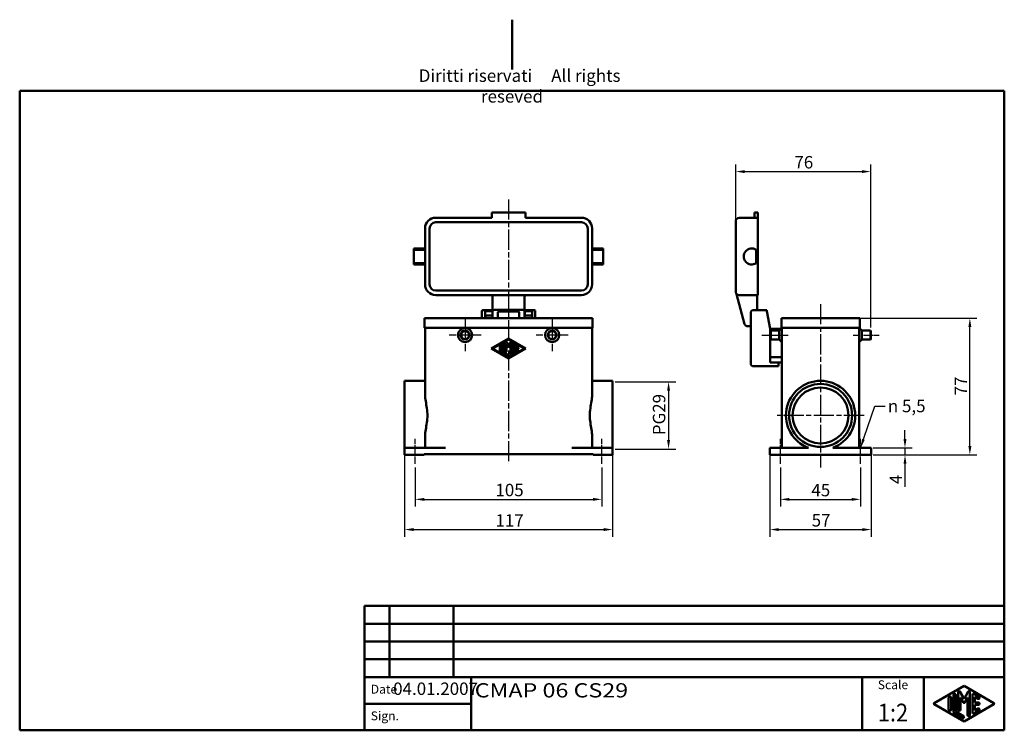
# Model space of a CAD drawing. Extents: x 20 to 574, y 20 to 420.
import ezdxf
from ezdxf.enums import TextEntityAlignment as Align

# ---------------------------------------------------------------- set-up
doc = ezdxf.new("R2010")
doc.units = 0
doc.header["$LTSCALE"] = 2
doc.linetypes.add('CHAIN', pattern=[0.3543, 0.2362, -0.0295, 0.0591, -0.0295])
doc.linetypes.add('DASH_DOT', pattern=[0.37, 0.24, -0.06, 0.01, -0.06])
for name, color, linetype, lineweight in [('Bemaßungen(TC_020513_DIN)', 7, 'Continuous', 25), ('Mittellinie(TC_020513_DIN)', 7, 'DASH_DOT', 25), ('Mittelpunktmarkierung(TC_020513_DIN)', 7, 'Continuous', 25), ('Schraffur', 179, 'Continuous', 9), ('Sichtbare Kanten(TC_020513_DIN)', 7, 'Continuous', 50), ('Skizziergeometrie(ISO)', 7, 'Continuous', 50), ('Symbole(ISO)', 7, 'Continuous', 25), ('Symbole(TC_020513_DIN)', 7, 'Continuous', 35)]:
    doc.layers.add(name, color=color, linetype=linetype, lineweight=lineweight)
doc.styles.add('Aktuell-BSI', font='ARIAL.TTF')
doc.styles.add('Kopie von TC 5 mm', font='ARIAL.TTF', dxfattribs={"width": 1.2})
doc.styles.add('TC 2_5 mm', font='ARIAL.TTF', dxfattribs={"width": 0.9})
doc.styles.add('TC 3_5 mm', font='ARIAL.TTF', dxfattribs={"width": 0.8})
doc.styles.add('TC 5 mm', font='ARIAL.TTF', dxfattribs={"width": 0.9})
doc.dimstyles.new('STANDARD-TC_020513_DIN', dxfattribs={"dimscale": 2, "dimtxt": 3.5, "dimasz": 2.5, "dimexe": 2, "dimexo": 1, "dimgap": 0.8, "dimtad": 1, "dimrnd": 1e-08, "dimzin": 12, "dimtxsty": 'Aktuell-BSI', "dimcen": 0.09, "dimdle": 10, "dimclrd": 7, "dimclre": 7, "dimclrt": 7, "dimadec": 0, "dimazin": 3, "dimtfac": 1, "dimtmove": 0, "dimatfit": 3, "dimfxl": 1, "dimtolj": 1, "dimtzin": 0, "dimlwd": 25, "dimlwe": 25, "dimarcsym": 0})
doc.dimstyles.new('STANDARD-TC_020513_DIN$7', dxfattribs={"dimscale": 2, "dimtxt": 3.5, "dimasz": 2.5, "dimexe": 2, "dimexo": 1, "dimgap": 0.8, "dimtad": 1, "dimrnd": 1e-08, "dimzin": 12, "dimtxsty": 'Aktuell-BSI', "dimcen": 0.09, "dimdle": 10, "dimclrd": 7, "dimclre": 7, "dimclrt": 7, "dimadec": 0, "dimazin": 3, "dimtfac": 1, "dimtmove": 0, "dimatfit": 3, "dimfxl": 1, "dimtolj": 1, "dimtzin": 0, "dimlwd": 25, "dimlwe": 25, "dimarcsym": 0})

# ---------------------------------------------------------------- blocks, each defined once
blk = doc.blocks.new('Ränder Ilme Rahmen A4 quer')
at = {"layer": 'Skizziergeometrie(ISO)'}
for p, q in [((148.5, 210), (148.5, 196)), ((10, 10), (10, 190)), ((10, 190), (287, 190)), ((287, 190), (287, 10)), ((10, 10), (287, 10))]:
    blk.add_line(p, q, dxfattribs=at)
at = {"layer": 'Symbole(ISO)', "color": 7, "insert": (148.5, 196), "char_height": 3.5, "attachment_point": 2, "style": 'TC 2_5 mm'}
blk.add_mtext('\\fISOCPEUR|b0|i0;\\H3.5000;    Diritti riservati     All rights reseved', dxfattribs=at)
blk = doc.blocks.new('Schriftfelder Ilme')
at = {"layer": 'Schraffur'}
h = blk.add_hatch(color=7, dxfattribs=at)
edge = h.paths.add_edge_path()
edge.add_arc((184.66, 19.15), 0.333, 0, 180)
edge.add_line((184.32, 19.15), (184.32, 15.85))
edge.add_arc((184.66, 15.85), 0.333, 180, 360)
edge.add_line((184.99, 15.85), (184.99, 19.15))
h = blk.add_hatch(color=7, dxfattribs=at)
edge = h.paths.add_edge_path()
edge.add_line((188.49, 14.02), (186.32, 15.27))
edge.add_line((186.32, 15.27), (186.32, 19.94))
edge.add_arc((185.99, 19.94), 0.333, 0, 180)
edge.add_line((185.66, 19.94), (185.66, 15.27))
edge.add_arc((186.32, 15.27), 0.667, 180, 240.0184)
edge.add_line((185.99, 14.69), (188.16, 13.44))
edge.add_arc((188.32, 13.73), 0.333, 240.0184, 420.0184)
h = blk.add_hatch(color=7, dxfattribs=at)
edge = h.paths.add_edge_path()
edge.add_line((188.66, 18.85), (187.48, 20.89))
edge.add_arc((187.25, 20.75), 0.265, 30, 180)
edge.add_line((186.99, 20.75), (186.99, 15.85))
edge.add_arc((187.32, 15.85), 0.333, 180, 360)
edge.add_line((187.66, 15.85), (187.66, 19.25))
edge.add_line((187.66, 19.25), (188.51, 17.77))
edge.add_arc((188.66, 17.85), 0.167, 210, 330)
edge.add_line((188.8, 17.77), (189.66, 19.25))
edge.add_line((189.66, 19.25), (189.66, 14.29))
edge.add_arc((189.99, 14.29), 0.333, 180, 360)
edge.add_line((190.32, 14.29), (190.32, 20.75))
edge.add_arc((190.06, 20.75), 0.265, 0, 150)
edge.add_line((189.83, 20.89), (188.66, 18.85))
h = blk.add_hatch(color=7, dxfattribs=at)
edge = h.paths.add_edge_path()
edge.add_arc((192.69, 15.85), 0.333, 299.9816, 479.9816)
edge.add_line((192.52, 16.14), (191.66, 15.63))
edge.add_line((191.66, 15.63), (191.66, 17.17))
edge.add_line((191.66, 17.17), (192.69, 17.17))
edge.add_arc((192.69, 17.5), 0.333, 270, 450)
edge.add_line((192.69, 17.83), (191.66, 17.83))
edge.add_line((191.66, 17.83), (191.66, 19.37))
edge.add_line((191.66, 19.37), (192.52, 18.87))
edge.add_arc((192.69, 19.15), 0.333, 240.0184, 420.0184)
edge.add_line((192.86, 19.44), (191.49, 20.23))
edge.add_arc((191.32, 19.94), 0.333, 60.0184, 180)
edge.add_line((190.99, 19.94), (190.99, 15.06))
edge.add_arc((191.32, 15.06), 0.333, 180, 299.9816)
edge.add_line((191.49, 14.77), (192.86, 15.56))
for p, q in [((185.66, 19.94), (185.66, 15.27)), ((186.32, 15.27), (186.32, 19.94)), ((186.99, 20.75), (186.99, 15.85)), ((188.66, 18.85), (187.48, 20.89)), ((189.83, 20.89), (188.66, 18.85)), ((190.32, 14.29), (190.32, 20.75)), ((190.99, 15.06, 10), (190.99, 19.94, 10)), ((191.49, 20.23, 10), (192.86, 19.44, 10)), ((184.32, 15.85, 10), (184.32, 19.15, 10)), ((184.99, 19.15, 10), (184.99, 15.85, 10)), ((187.66, 19.25), (188.51, 17.77)), ((187.66, 15.85), (187.66, 19.25)), ((188.8, 17.77), (189.66, 19.25)), ((189.66, 19.25), (189.66, 14.29)), ((191.66, 19.37, 10), (191.66, 17.83, 10)), ((192.52, 18.87, 10), (191.66, 19.37, 10)), ((191.66, 17.83, 10), (192.69, 17.83, 10)), ((191.66, 17.17, 10), (191.66, 15.63, 10)), ((192.69, 17.17, 10), (191.66, 17.17, 10)), ((185.99, 14.69), (188.16, 13.44)), ((188.49, 14.02), (186.32, 15.27)), ((192.86, 15.56, 10), (191.49, 14.77, 10)), ((191.66, 15.63, 10), (192.52, 16.14, 10))]:
    blk.add_line(p, q)
for centre, radius, start, end in [((184.66, 19.15, 10), 0.333, 0, 180), ((185.99, 19.94), 0.333, 0, 180), ((187.25, 20.75), 0.265, 30, 180), ((190.06, 20.75), 0.265, 0, 150), ((191.32, 19.94, 10), 0.333, 60.0184, 180), ((192.69, 19.15, 10), 0.333, 240.0184, 60.0184), ((188.66, 17.85), 0.167, 210, 330), ((192.69, 17.5, 10), 0.333, 270, 90), ((184.66, 15.85, 10), 0.333, 180, 0), ((186.32, 15.27), 0.667, 180, 240.0184), ((187.32, 15.85), 0.333, 180, 0), ((188.32, 13.73), 0.333, 240.0184, 60.0184), ((189.99, 14.29), 0.333, 180, 0), ((191.32, 15.06, 10), 0.333, 180, 299.9816), ((192.69, 15.85, 10), 0.333, 299.9816, 119.9816)]:
    blk.add_arc(centre, radius, start, end)
at = {"layer": 'Skizziergeometrie(ISO)'}
for p, q in [((19.98, 45), (199.98, 45)), ((19.98, 45), (19.98, 10)), ((26.98, 45), (26.98, 25)), ((44.98, 45), (44.98, 25)), ((19.98, 40), (199.98, 40)), ((19.98, 35), (199.98, 35)), ((19.98, 30), (199.98, 30)), ((19.98, 25), (199.98, 25)), ((49.98, 10), (49.98, 25)), ((159.98, 25), (159.98, 10)), ((177.33, 25), (177.33, 10)), ((180.24, 17.65), (188.66, 22.5)), ((188.66, 22.5), (197.07, 17.65)), ((185.66, 15.27), (185.66, 19.94)), ((186.32, 19.94), (186.32, 15.27)), ((186.99, 15.85), (186.99, 20.75)), ((187.48, 20.89), (188.66, 18.85)), ((189.83, 20.89), (188.66, 18.85)), ((190.32, 14.29), (190.32, 20.75)), ((190.99, 15.06), (190.99, 19.94)), ((191.49, 20.23), (192.86, 19.44)), ((19.98, 17.5), (49.98, 17.5)), ((188.66, 12.5), (180.24, 17.36)), ((184.32, 15.85), (184.32, 19.15)), ((184.99, 19.15), (184.99, 15.85)), ((187.66, 19.25), (187.66, 15.85)), ((188.51, 17.77), (187.66, 19.25)), ((197.07, 17.36), (188.66, 12.5)), ((189.66, 19.25), (188.8, 17.77)), ((189.66, 14.29), (189.66, 19.25)), ((191.66, 19.37), (191.66, 17.83)), ((192.52, 18.87), (191.66, 19.37)), ((191.66, 17.83), (192.69, 17.83)), ((191.66, 17.17), (191.66, 15.63)), ((192.69, 17.17), (191.66, 17.17)), ((188.16, 13.44), (185.99, 14.69)), ((186.32, 15.27), (188.49, 14.02)), ((192.86, 15.56), (191.49, 14.77)), ((191.66, 15.63), (192.52, 16.14))]:
    blk.add_line(p, q, dxfattribs=at)
for centre, radius, start, end in [((184.66, 19.15), 0.333, 0, 180), ((185.99, 19.94), 0.333, 0, 180), ((187.25, 20.75), 0.265, 30, 180), ((190.06, 20.75), 0.265, 0, 150), ((191.32, 19.94), 0.333, 60.0184, 180), ((192.69, 19.15), 0.333, 240.0184, 60.0184), ((180.32, 17.5), 0.167, 119.9816, 240.0184), ((188.66, 17.85), 0.167, 210, 330), ((192.69, 17.5), 0.333, 270, 90), ((196.99, 17.5), 0.167, 299.9816, 60.0184), ((184.66, 15.85), 0.333, 180, 0), ((186.32, 15.27), 0.667, 180, 240.0184), ((187.32, 15.85), 0.333, 180, 0), ((188.32, 13.73), 0.333, 240.0184, 60.0184), ((189.99, 14.29), 0.333, 180, 0), ((191.32, 15.06), 0.333, 180, 299.9816), ((192.69, 15.85), 0.333, 299.9816, 119.9816)]:
    blk.add_arc(centre, radius, start, end, dxfattribs=at)
at = {"layer": 'Symbole(ISO)', "color": 7}
for s, insert, char_height, width, attachment_point, style in [(' Date', (20.98, 21.25), 2.5, 8.9975, 4, 'TC 2_5 mm'), ('04.01.2007', (39.98, 21.25), 3.5, 20.9533, 5, 'TC 3_5 mm'), ('Scale', (168.66, 22.5), 2.5, 17.3406, 5, 'TC 2_5 mm'), (' Sign.', (20.98, 13.75), 2.5, 8.971, 4, 'TC 2_5 mm')]:
    blk.add_mtext(s, dxfattribs=dict(at, insert=insert, char_height=char_height, width=width, attachment_point=attachment_point, style=style))
at = {"layer": 'Symbole(ISO)', "color": 7, "style": 'Kopie von TC 5 mm', "width": 1.2}
blk.add_attdef('BAUTEILNUMMER', text='', height=4, dxfattribs=at).set_placement((50.98, 21.25), align=Align.MIDDLE_LEFT)
at = {"layer": 'Symbole(ISO)', "color": 7, "style": 'TC 5 mm', "width": 0.9}
blk.add_attdef('FirstViewScale', text='', height=5, dxfattribs=at).set_placement((168.66, 15), align=Align.MIDDLE_CENTER)
blk = doc.blocks.new('*D11')
at = {"layer": 'Bemaßungen(TC_020513_DIN)', "color": 7, "linetype": 'Continuous', "lineweight": 25}
for p, q in [((448.12, 168), (448.12, 146)), ((493.12, 168), (493.12, 146)), ((453.12, 150), (488.12, 150))]:
    blk.add_line(p, q, dxfattribs=at)
at = {"layer": 'Bemaßungen(TC_020513_DIN)', "color": 7, "linetype": 'Continuous'}
for points in [[(453.12, 150.83), (453.12, 149.16), (448.12, 150)], [(488.12, 150.83), (488.12, 149.16), (493.12, 150)]]:
    blk.add_solid(points, dxfattribs=at)
at = {"layer": 'Defpoints', "color": 0, "linetype": 'Continuous'}
for p in [(448.12, 170), (493.12, 170), (493.12, 150)]:
    blk.add_point(p, dxfattribs=at)
at = {"layer": 'Bemaßungen(TC_020513_DIN)', "color": 7, "linetype": 'Continuous', "lineweight": 25, "insert": (465.44, 158.72), "char_height": 7, "attachment_point": 1, "style": 'Aktuell-BSI'}
blk.add_mtext('\\A1;45', dxfattribs=at)
blk = doc.blocks.new('*D12')
at = {"layer": 'Bemaßungen(TC_020513_DIN)', "color": 7, "linetype": 'Continuous', "lineweight": 25}
for p, q in [((442.12, 175), (442.12, 129)), ((499.12, 175), (499.12, 129)), ((447.12, 133), (494.12, 133))]:
    blk.add_line(p, q, dxfattribs=at)
at = {"layer": 'Bemaßungen(TC_020513_DIN)', "color": 7, "linetype": 'Continuous'}
for points in [[(447.12, 133.83), (447.12, 132.16), (442.12, 133)], [(494.12, 133.83), (494.12, 132.16), (499.12, 133)]]:
    blk.add_solid(points, dxfattribs=at)
at = {"layer": 'Defpoints', "color": 0, "linetype": 'Continuous'}
for p in [(442.12, 177), (499.12, 177), (499.12, 133)]:
    blk.add_point(p, dxfattribs=at)
at = {"layer": 'Bemaßungen(TC_020513_DIN)', "color": 7, "linetype": 'Continuous', "lineweight": 25, "insert": (465.61, 141.71), "char_height": 7, "attachment_point": 1, "style": 'Aktuell-BSI'}
blk.add_mtext('\\A1;57', dxfattribs=at)
blk = doc.blocks.new('*D13')
at = {"layer": 'Bemaßungen(TC_020513_DIN)', "color": 7, "linetype": 'Continuous', "lineweight": 25}
for p, q in [((518.12, 184), (518.12, 189)), ((500.12, 179), (522.12, 179)), ((518.12, 179), (518.12, 175)), ((500.12, 175), (522.12, 175)), ((518.12, 170), (518.12, 156.96))]:
    blk.add_line(p, q, dxfattribs=at)
at = {"layer": 'Bemaßungen(TC_020513_DIN)', "color": 7, "linetype": 'Continuous'}
for points in [[(517.29, 184), (518.96, 184), (518.12, 179)], [(517.29, 170), (518.96, 170), (518.12, 175)]]:
    blk.add_solid(points, dxfattribs=at)
at = {"layer": 'Defpoints', "color": 0, "linetype": 'Continuous'}
for p in [(498.12, 179), (518.12, 179), (498.12, 175)]:
    blk.add_point(p, dxfattribs=at)
at = {"layer": 'Bemaßungen(TC_020513_DIN)', "color": 7, "linetype": 'Continuous', "lineweight": 25, "insert": (509.52, 158.56), "char_height": 7, "attachment_point": 1, "rotation": 90, "style": 'Aktuell-BSI'}
blk.add_mtext('\\A1;4', dxfattribs=at)
blk = doc.blocks.new('*D14')
at = {"layer": 'Bemaßungen(TC_020513_DIN)', "color": 7, "linetype": 'Continuous', "lineweight": 25}
for p, q in [((488.62, 252), (558.62, 252)), ((554.62, 180), (554.62, 247)), ((500.12, 175), (558.62, 175))]:
    blk.add_line(p, q, dxfattribs=at)
at = {"layer": 'Bemaßungen(TC_020513_DIN)', "color": 7, "linetype": 'Continuous'}
for points in [[(553.79, 247), (555.46, 247), (554.62, 252)], [(553.79, 180), (555.46, 180), (554.62, 175)]]:
    blk.add_solid(points, dxfattribs=at)
at = {"layer": 'Defpoints', "color": 0, "linetype": 'Continuous'}
for p in [(486.62, 252), (554.62, 252), (498.12, 175)]:
    blk.add_point(p, dxfattribs=at)
at = {"layer": 'Bemaßungen(TC_020513_DIN)', "color": 7, "linetype": 'Continuous', "lineweight": 25, "insert": (546.02, 208.51), "char_height": 7, "attachment_point": 1, "rotation": 90, "style": 'Aktuell-BSI'}
blk.add_mtext('\\A1;77', dxfattribs=at)
blk = doc.blocks.new('*D15')
at = {"layer": 'Bemaßungen(TC_020513_DIN)', "color": 7, "linetype": 'Continuous', "lineweight": 25}
for p, q in [((422.87, 304.5), (422.87, 338.5)), ((498.87, 246.75), (498.87, 338.5)), ((427.87, 334.5), (493.87, 334.5))]:
    blk.add_line(p, q, dxfattribs=at)
at = {"layer": 'Bemaßungen(TC_020513_DIN)', "color": 7, "linetype": 'Continuous'}
for points in [[(427.87, 335.33), (427.87, 333.66), (422.87, 334.5)], [(493.87, 335.33), (493.87, 333.66), (498.87, 334.5)]]:
    blk.add_solid(points, dxfattribs=at)
at = {"layer": 'Defpoints', "color": 0, "linetype": 'Continuous'}
for p in [(498.87, 334.5), (422.87, 302.5), (498.87, 244.75)]:
    blk.add_point(p, dxfattribs=at)
at = {"layer": 'Bemaßungen(TC_020513_DIN)', "color": 7, "linetype": 'Continuous', "lineweight": 25, "insert": (455.89, 343.25), "char_height": 7, "attachment_point": 1, "style": 'Aktuell-BSI'}
blk.add_mtext('\\A1;76', dxfattribs=at)
blk = doc.blocks.new('*D16')
at = {"layer": 'Bemaßungen(TC_020513_DIN)', "color": 7, "linetype": 'Continuous', "lineweight": 25}
for p, q in [((242.6, 168), (242.6, 146)), ((347.6, 168), (347.6, 146)), ((247.6, 150), (342.6, 150))]:
    blk.add_line(p, q, dxfattribs=at)
at = {"layer": 'Bemaßungen(TC_020513_DIN)', "color": 7, "linetype": 'Continuous'}
for points in [[(247.6, 150.83), (247.6, 149.16), (242.6, 150)], [(342.6, 150.83), (342.6, 149.16), (347.6, 150)]]:
    blk.add_solid(points, dxfattribs=at)
at = {"layer": 'Defpoints', "color": 0, "linetype": 'Continuous'}
for p in [(242.6, 170), (347.6, 170), (347.6, 150)]:
    blk.add_point(p, dxfattribs=at)
at = {"layer": 'Bemaßungen(TC_020513_DIN)', "color": 7, "linetype": 'Continuous', "lineweight": 25, "insert": (287.67, 158.75), "char_height": 7, "attachment_point": 1, "style": 'Aktuell-BSI'}
blk.add_mtext('\\A1;105', dxfattribs=at)
blk = doc.blocks.new('*D17')
at = {"layer": 'Bemaßungen(TC_020513_DIN)', "color": 7, "linetype": 'Continuous', "lineweight": 25}
for p, q in [((236.6, 195.86), (236.6, 129)), ((353.6, 195.86), (353.6, 129)), ((241.6, 133), (348.6, 133))]:
    blk.add_line(p, q, dxfattribs=at)
at = {"layer": 'Bemaßungen(TC_020513_DIN)', "color": 7, "linetype": 'Continuous'}
for points in [[(241.6, 133.83), (241.6, 132.16), (236.6, 133)], [(348.6, 133.83), (348.6, 132.16), (353.6, 133)]]:
    blk.add_solid(points, dxfattribs=at)
at = {"layer": 'Defpoints', "color": 0, "linetype": 'Continuous'}
for p in [(236.6, 197.86), (353.6, 197.86), (353.6, 133)]:
    blk.add_point(p, dxfattribs=at)
at = {"layer": 'Bemaßungen(TC_020513_DIN)', "color": 7, "linetype": 'Continuous', "lineweight": 25, "insert": (287.69, 141.62), "char_height": 7, "attachment_point": 1, "style": 'Aktuell-BSI'}
blk.add_mtext('\\A1;117', dxfattribs=at)
blk = doc.blocks.new('*D18')
at = {"layer": 'Bemaßungen(TC_020513_DIN)', "color": 7, "linetype": 'Continuous', "lineweight": 25}
for p, q in [((355.1, 216.14), (389.1, 216.14)), ((385.1, 211.14), (385.1, 183.34)), ((355.1, 178.34), (389.1, 178.34))]:
    blk.add_line(p, q, dxfattribs=at)
at = {"layer": 'Bemaßungen(TC_020513_DIN)', "color": 7, "linetype": 'Continuous'}
for points in [[(384.26, 211.14), (385.93, 211.14), (385.1, 216.14)], [(384.26, 183.34), (385.93, 183.34), (385.1, 178.34)]]:
    blk.add_solid(points, dxfattribs=at)
at = {"layer": 'Defpoints', "color": 0, "linetype": 'Continuous'}
for p in [(353.1, 216.14), (353.1, 178.34), (385.1, 178.34)]:
    blk.add_point(p, dxfattribs=at)
at = {"layer": 'Bemaßungen(TC_020513_DIN)', "color": 7, "linetype": 'Continuous', "lineweight": 25, "insert": (376.26, 183.97), "char_height": 7, "attachment_point": 1, "rotation": 90, "style": 'Aktuell-BSI'}
blk.add_mtext('\\A1; PG29', dxfattribs=at)

msp = doc.modelspace()

# ---------------------------------------------------------------- linework, layer by layer
at = {"layer": 'Mittellinie(TC_020513_DIN)', "linetype": 'CHAIN', "ltscale": 23.990969}
msp.add_line((295.096, 318.811), (295.096, 169.997), dxfattribs=at)
at = {"layer": 'Mittellinie(TC_020513_DIN)', "linetype": 'CHAIN', "ltscale": 8.195055}
for p, q in [((437.623, 242.497), (452.373, 242.497)), ((488.873, 242.497), (503.623, 242.497))]:
    msp.add_line(p, q, dxfattribs=at)
at = {"layer": 'Mittellinie(TC_020513_DIN)', "linetype": 'CHAIN', "ltscale": 7.778352}
for p, q in [((242.596, 169.997), (242.596, 183.997)), ((347.596, 169.997), (347.596, 183.997)), ((448.123, 169.997), (448.123, 183.997)), ((493.123, 169.997), (493.123, 183.997))]:
    msp.add_line(p, q, dxfattribs=at)
at = {"layer": 'Mittelpunktmarkierung(TC_020513_DIN)', "linetype": 'CHAIN', "ltscale": 23.990969}
for p, q in [((470.623, 259.915), (470.623, 167.955)), ((495.113, 197.237), (446.133, 197.237))]:
    msp.add_line(p, q, dxfattribs=at)
at = {"layer": 'Mittelpunktmarkierung(TC_020513_DIN)', "linetype": 'CHAIN', "ltscale": 10.000767}
for p, q in [((270.596, 251.497), (270.596, 233.497)), ((319.596, 251.497), (319.596, 233.497)), ((279.596, 242.497), (261.596, 242.497)), ((328.596, 242.497), (310.596, 242.497))]:
    msp.add_line(p, q, dxfattribs=at)
at = {"layer": 'Sichtbare Kanten(TC_020513_DIN)'}
for p, q in [((285.596, 308.497), (285.596, 311.497)), ((285.596, 311.497), (304.596, 311.497)), ((304.596, 311.497), (304.596, 308.497)), ((433.373, 311.497), (435.373, 311.497)), ((433.373, 311.497), (433.373, 308.497)), ((435.373, 308.497), (435.373, 311.497)), ((285.596, 308.497), (254.096, 308.497)), ((254.096, 305.997), (336.096, 305.997)), ((336.096, 308.497), (304.596, 308.497)), ((422.873, 302.497), (422.873, 306.497)), ((435.373, 308.497), (424.873, 308.497)), ((435.373, 302.497), (435.373, 308.497)), ((248.096, 302.497), (248.096, 270.997)), ((250.596, 270.997), (250.596, 302.497)), ((339.596, 302.497), (339.596, 270.997)), ((342.096, 270.997), (342.096, 302.497)), ((422.873, 302.497), (422.873, 270.997)), ((435.373, 302.497), (435.373, 270.997)), ((241.846, 291.247), (241.846, 290.489)), ((241.846, 291.247), (248.096, 291.247)), ((248.096, 290.489), (241.846, 290.489)), ((241.846, 283.006), (241.846, 290.489)), ((342.096, 291.247), (348.346, 291.247)), ((342.096, 290.489), (348.346, 290.489)), ((348.346, 291.247), (348.346, 290.489)), ((348.346, 283.006), (348.346, 290.489)), ((434.373, 283.006), (434.373, 290.489)), ((248.096, 283.006), (241.846, 283.006)), ((241.846, 283.006), (241.846, 282.247)), ((342.096, 283.006), (348.346, 283.006)), ((348.346, 283.006), (348.346, 282.247)), ((241.846, 282.247), (248.096, 282.247)), ((342.096, 282.247), (348.346, 282.247)), ((336.096, 267.497), (254.096, 267.497)), ((422.873, 266.997), (422.873, 270.997)), ((435.373, 264.997), (435.373, 270.997)), ((254.096, 264.997), (336.096, 264.997)), ((286.096, 263.997), (286.096, 255.739)), ((304.096, 255.739), (304.096, 263.997)), ((427.899, 248.609), (423.351, 265.58)), ((435.373, 264.997), (424.873, 264.997)), ((434.873, 263.997), (434.873, 264.997)), ((434.873, 263.997), (434.873, 256.497)), ((280.096, 255.997), (280.096, 251.997)), ((280.596, 256.497), (285.946, 256.497)), ((281.846, 255.997), (285.946, 255.997)), ((281.846, 251.997), (281.846, 255.997)), ((285.946, 255.997), (285.946, 256.497)), ((285.946, 255.997), (285.946, 254.091)), ((286.096, 255.739), (286.096, 255.359)), ((286.096, 255.359), (286.096, 251.997)), ((303.096, 256.747), (287.096, 256.747)), ((289.096, 255.129), (289.096, 255.074)), ((289.096, 255.074), (289.096, 251.997)), ((289.796, 255.825), (300.396, 255.825)), ((289.796, 255.77), (300.396, 255.77)), ((301.096, 255.074), (301.096, 255.129)), ((301.096, 251.997), (301.096, 255.074)), ((304.096, 255.359), (304.096, 255.739)), ((304.096, 251.997), (304.096, 255.359)), ((304.246, 256.497), (309.596, 256.497)), ((304.246, 256.497), (304.246, 255.997)), ((304.246, 254.091), (304.246, 255.997)), ((304.246, 255.997), (308.346, 255.997)), ((308.346, 255.997), (308.346, 251.997)), ((310.096, 251.997), (310.096, 255.997)), ((431.373, 255.497), (431.373, 225.997)), ((440.323, 256.497), (432.373, 256.497)), ((436.906, 256.497), (434.873, 256.747)), ((440.323, 256.497), (440.419, 255.997)), ((440.419, 255.997), (442.323, 245.997)), ((247.846, 251.997), (253.846, 251.997)), ((247.846, 246.497), (247.846, 251.997)), ((336.346, 251.997), (253.846, 251.997)), ((281.846, 253.497), (285.946, 253.497)), ((282.096, 251.997), (282.096, 253.497)), ((285.946, 253.497), (285.946, 254.091)), ((285.946, 253.497), (286.096, 253.497)), ((304.096, 253.497), (304.246, 253.497)), ((304.246, 254.091), (304.246, 253.497)), ((304.246, 253.497), (308.346, 253.497)), ((308.096, 253.497), (308.096, 251.997)), ((336.346, 251.997), (342.346, 251.997)), ((342.346, 246.497), (342.346, 251.997)), ((448.623, 251.997), (454.623, 251.997)), ((448.623, 246.497), (448.623, 251.997)), ((486.623, 251.997), (454.623, 251.997)), ((486.623, 251.997), (492.623, 251.997)), ((492.623, 246.497), (492.623, 251.997)), ((247.846, 246.497), (253.846, 246.497)), ((248.096, 246.497), (248.096, 208.718)), ((336.346, 246.497), (253.846, 246.497)), ((336.346, 246.497), (342.346, 246.497)), ((342.096, 246.497), (342.096, 208.718)), ((429.348, 247.497), (431.373, 247.497)), ((442.323, 245.997), (448.373, 245.997)), ((442.323, 226.997), (442.323, 245.997)), ((442.373, 244.747), (442.623, 244.997)), ((442.373, 240.247), (442.373, 244.747)), ((442.623, 239.997), (442.623, 244.997)), ((442.623, 244.997), (447.373, 244.997)), ((447.373, 244.997), (448.873, 246.497)), ((447.373, 239.997), (447.373, 244.997)), ((448.623, 246.497), (454.623, 246.497)), ((448.873, 246.497), (448.873, 178.997)), ((486.623, 246.497), (454.623, 246.497)), ((486.623, 246.497), (492.623, 246.497)), ((492.373, 246.497), (492.373, 178.997)), ((493.873, 244.997), (492.373, 246.497)), ((493.873, 239.997), (493.873, 244.997)), ((493.873, 244.997), (498.623, 244.997)), ((498.623, 239.997), (498.623, 244.997)), ((498.873, 244.747), (498.623, 244.997)), ((498.873, 240.247), (498.873, 244.747)), ((285.346, 234.997), (295.096, 240.622)), ((295.096, 240.189), (286.096, 234.997)), ((293.221, 233.311), (293.221, 238.458)), ((293.9, 238.678), (295.096, 237.026)), ((295.096, 240.622), (304.846, 234.997)), ((304.095, 234.997), (295.096, 240.189)), ((295.096, 237.026), (296.292, 238.678)), ((296.971, 238.458), (296.971, 231.536)), ((442.373, 240.247), (442.623, 239.997)), ((442.623, 239.997), (447.373, 239.997)), ((447.373, 239.997), (448.873, 238.497)), ((493.873, 239.997), (492.373, 238.497)), ((493.873, 239.997), (498.623, 239.997)), ((498.873, 240.247), (498.623, 239.997)), ((295.096, 229.372), (285.346, 234.997)), ((286.096, 234.997), (295.096, 229.805)), ((290.146, 233.311), (290.146, 236.684)), ((290.896, 236.684), (290.896, 233.311)), ((291.646, 232.445), (291.646, 237.549)), ((292.396, 237.549), (292.396, 232.662)), ((295.096, 235.747), (293.971, 237.301)), ((293.971, 237.301), (293.971, 233.311)), ((296.221, 237.301), (295.096, 235.747)), ((304.846, 234.997), (295.096, 229.372)), ((295.096, 229.805), (304.095, 234.997)), ((296.221, 231.536), (296.221, 237.301)), ((297.721, 232.402), (297.721, 237.593)), ((298.283, 237.918), (300.533, 236.619)), ((300.533, 233.375), (298.283, 232.077)), ((300.158, 235.97), (298.471, 236.943)), ((298.471, 236.943), (298.471, 235.372)), ((298.471, 235.372), (300.346, 235.372)), ((300.346, 234.622), (298.471, 234.622)), ((298.471, 234.622), (298.471, 233.051)), ((298.471, 233.051), (300.158, 234.025)), ((294.908, 230.346), (291.833, 232.12)), ((292.396, 232.662), (295.283, 230.996)), ((448.873, 229.997), (442.323, 229.997)), ((432.373, 224.997), (446.873, 224.997)), ((442.323, 226.997), (446.873, 226.997)), ((448.873, 226.997), (446.873, 226.997)), ((446.873, 226.997), (446.873, 225.497)), ((446.873, 225.497), (446.873, 224.997)), ((236.596, 216.727), (236.596, 178.997)), ((248.096, 216.727), (236.596, 216.727)), ((353.596, 216.727), (342.096, 216.727)), ((353.596, 216.727), (353.596, 178.997)), ((248.096, 185.757), (248.096, 178.997)), ((342.096, 185.757), (342.096, 178.997)), ((236.596, 178.997), (237.596, 178.997)), ((236.596, 178.997), (236.596, 174.997)), ((247.328, 178.997), (237.596, 178.997)), ((247.328, 178.997), (247.828, 178.997)), ((259.055, 178.997), (247.828, 178.997)), ((259.555, 178.997), (259.055, 178.997)), ((331.137, 178.997), (330.637, 178.997)), ((331.137, 178.997), (342.364, 178.997)), ((342.364, 178.997), (342.864, 178.997)), ((342.864, 178.997), (352.596, 178.997)), ((352.596, 178.997), (353.596, 178.997)), ((353.596, 174.997), (353.596, 178.997)), ((442.123, 178.997), (443.123, 178.997)), ((442.123, 178.997), (442.123, 174.997)), ((443.123, 178.997), (463.756, 178.997)), ((498.123, 178.997), (477.491, 178.997)), ((498.123, 178.997), (499.123, 178.997)), ((499.123, 174.997), (499.123, 178.997)), ((237.596, 174.997), (236.596, 174.997)), ((247.328, 174.997), (237.596, 174.997)), ((247.596, 174.997), (247.328, 174.997)), ((247.828, 175.497), (247.596, 175.497)), ((247.596, 174.997), (247.596, 175.497)), ((247.828, 175.497), (259.055, 175.497)), ((259.055, 175.497), (259.555, 175.497)), ((330.637, 175.497), (259.555, 175.497)), ((330.637, 175.497), (331.137, 175.497)), ((342.364, 175.497), (331.137, 175.497)), ((342.596, 175.497), (342.364, 175.497)), ((342.596, 175.497), (342.596, 174.997)), ((342.864, 174.997), (342.596, 174.997)), ((342.864, 174.997), (352.596, 174.997)), ((353.596, 174.997), (352.596, 174.997)), ((443.123, 174.997), (442.123, 174.997)), ((443.123, 174.997), (498.123, 174.997)), ((499.123, 174.997), (498.123, 174.997))]:
    msp.add_line(p, q, dxfattribs=at)
at = {"layer": 'Sichtbare Kanten(TC_020513_DIN)', "flags": 128}
for points in [[(248.096, 208.718), (248.123, 207.895), (248.198, 207.033), (248.311, 206.135), (248.453, 205.207), (248.612, 204.252), (248.779, 203.275), (248.944, 202.28), (249.096, 201.272), (249.226, 200.259), (249.323, 199.244), (249.383, 198.234), (249.404, 197.237), (249.383, 196.24), (249.323, 195.231), (249.226, 194.216), (249.096, 193.202), (248.944, 192.195), (248.779, 191.2), (248.612, 190.223), (248.453, 189.268), (248.311, 188.339), (248.198, 187.442), (248.123, 186.58), (248.096, 185.757)], [(342.096, 185.757), (342.069, 186.58), (341.993, 187.442), (341.88, 188.339), (341.739, 189.268), (341.58, 190.223), (341.412, 191.2), (341.247, 192.195), (341.095, 193.202), (340.966, 194.216), (340.869, 195.231), (340.808, 196.24), (340.788, 197.237), (340.808, 198.234), (340.869, 199.244), (340.966, 200.259), (341.095, 201.272), (341.247, 202.28), (341.412, 203.275), (341.58, 204.252), (341.739, 205.207), (341.88, 206.135), (341.993, 207.033), (342.069, 207.895), (342.096, 208.718)]]:
    msp.add_lwpolyline(points, dxfattribs=at)
at = {"layer": 'Sichtbare Kanten(TC_020513_DIN)'}
for centre, radius in [((270.596, 242.497), 4), ((270.596, 242.497), 2.5), ((270.596, 242.497), 2.25), ((319.596, 242.497), 4), ((319.596, 242.497), 2.5), ((319.596, 242.497), 2.25), ((470.623, 197.237), 17.74), ((470.623, 197.237), 15.74)]:
    msp.add_circle(centre, radius, dxfattribs=at)
for centre, radius, start, end in [((254.096, 302.497), 6, 90, 180), ((254.096, 302.497), 3.5, 90, 180), ((336.096, 302.497), 6, 0, 90), ((336.096, 302.497), 3.5, 0, 90), ((424.873, 306.497), 2, 90, 180), ((431.873, 286.747), 4.5, 56.25101, 303.74899), ((254.096, 270.997), 6, 180, 270), ((254.096, 270.997), 3.5, 180, 270), ((336.096, 270.997), 6, 270, 0), ((336.096, 270.997), 3.5, 270, 0), ((424.873, 266.997), 2, 180, 270), ((285.096, 263.997), 1, 0, 90), ((305.096, 263.997), 1, 90, 180), ((422.385, 265.321), 1, 15, 33.96703), ((280.596, 255.997), 0.5, 90, 180), ((309.596, 255.997), 0.5, 0, 90), ((432.373, 255.497), 1, 90, 180), ((429.348, 248.997), 1.5, 195, 270), ((293.596, 238.458), 0.375, 35.90958, 180), ((296.596, 238.458), 0.375, 0, 144.09042), ((290.521, 236.684), 0.375, 0, 180), ((290.521, 233.311), 0.375, 180, 0), ((292.021, 237.549), 0.375, 0, 180), ((293.596, 233.311), 0.375, 180, 0), ((298.096, 237.593), 0.375, 60.01836, 180), ((300.346, 236.295), 0.375, 240.01836, 60.01836), ((300.346, 233.7), 0.375, 299.98164, 119.98164), ((300.346, 234.997), 0.375, 270, 90), ((292.021, 232.445), 0.375, 180, 240.01836), ((295.096, 230.671), 0.375, 240.01836, 60.01836), ((296.596, 231.536), 0.375, 180, 0), ((298.096, 232.402), 0.375, 180, 299.98164), ((432.373, 225.997), 1, 180, 270), ((470.623, 197.237), 19.49, 290.63173, 249.36827)]:
    msp.add_arc(centre, radius, start, end, dxfattribs=at)
for centre, major_axis, ratio, start_param, end_param in [((287.096, 255.739), (0, 1.008), 0.9925462, 0, 1.5707963), ((289.796, 255.129), (-0.7, 0), 0.9940563, 4.712389, 6.2831853), ((289.796, 255.074), (-0.7, 0), 0.9940563, 4.712389, 6.2831853), ((300.396, 255.129), (0.7, 0), 0.9940563, 0, 1.5707963), ((300.396, 255.074), (0.7, 0), 0.9940563, 0, 1.5707963), ((303.096, 255.739), (0, 1.008), 0.9925462, 4.712389, 6.2831853)]:
    msp.add_ellipse(centre, major_axis=major_axis, ratio=ratio, start_param=start_param, end_param=end_param, dxfattribs=at)

# ---------------------------------------------------------------- block references
at = {"xscale": 2, "yscale": 2, "zscale": 2}
msp.add_blockref('Ränder Ilme Rahmen A4 quer', (0, 0), dxfattribs=at)
msp.add_blockref('Schriftfelder Ilme', (174.04, -0.001), dxfattribs=at).add_auto_attribs({'FirstViewScale': '1:2', 'BAUTEILNUMMER': 'CMAP 06 CS29'})

# ---------------------------------------------------------------- texts
at = {"layer": 'Symbole(TC_020513_DIN)', "color": 7, "insert": (508.473, 206.024), "char_height": 7, "width": 24.14947, "attachment_point": 1, "style": 'Aktuell-BSI'}
msp.add_mtext('{\\fAIGDT|b0|i0;\\H7.0000;n\\fArial|b0|i0;\\H7.0000; 5,5}', dxfattribs=at)

# ---------------------------------------------------------------- dimensions: what is measured, and where the dimension line sits
at = {"layer": 'Bemaßungen(TC_020513_DIN)', "color": 7, "linetype": 'Continuous', "lineweight": 25}
for base, p1, p2, angle, picture, middle in [((498.873, 334.497), (422.873, 302.497), (498.873, 244.747), 180, '*D15', (460.873, 334.497)), ((554.623, 251.997), (498.123, 174.997), (486.623, 251.997), 270, '*D14', (554.623, 213.497)), ((518.123, 178.997), (498.123, 174.997), (498.123, 178.997), 270, '*D13', (518.123, 160.976)), ((499.123, 132.995), (442.123, 176.997), (499.123, 176.997), 180, '*D12', (470.623, 132.995)), ((347.596, 149.997), (242.596, 169.997), (347.596, 169.997), 180, '*D16', (295.096, 149.997)), ((493.123, 149.997), (448.123, 169.997), (493.123, 169.997), 180, '*D11', (470.623, 149.997))]:
    dim = msp.add_linear_dim(base=base, p1=p1, p2=p2, angle=angle, dimstyle='STANDARD-TC_020513_DIN', override={"dimdec": 2, "dimtp": 0, "dimtm": 0, "dimtdec": 2}, dxfattribs=at)
    dim.commit()
    dim.dimension.update_dxf_attribs({"geometry": picture, "text_midpoint": middle, "dimtype": 160})
dim = msp.add_linear_dim(base=(385.096, 178.335), p1=(353.096, 216.139), p2=(353.096, 178.335), angle=90, text=' PG29', dimstyle='STANDARD-TC_020513_DIN', override={"dimdec": 2, "dimtp": 0, "dimtm": 0, "dimtdec": 2}, dxfattribs=at)
dim.commit()
dim.dimension.update_dxf_attribs({"geometry": '*D18', "text_midpoint": (385.096, 197.237), "dimtype": 160})
dim = msp.add_linear_dim(base=(353.596, 132.995), p1=(236.596, 197.862), p2=(353.596, 197.862), dimstyle='STANDARD-TC_020513_DIN', override={"dimdec": 2, "dimtp": 0, "dimtm": 0, "dimtdec": 2}, dxfattribs=at)
dim.commit()
dim.dimension.update_dxf_attribs({"geometry": '*D17', "text_midpoint": (295.096, 132.995), "dimtype": 160})

# ---------------------------------------------------------------- leaders
at = {"layer": 'Symbole(TC_020513_DIN)', "color": 7, "linetype": 'Continuous', "lineweight": 25, "annotation_type": 0, "has_hookline": 1, "hookline_direction": 1, "text_width": 20.714}
msp.add_leader([(493.123, 178.997), (501.112, 202.524), (503.473, 202.524), (506.873, 202.524)], dimstyle='STANDARD-TC_020513_DIN$7', override={"dimtad": 0}, dxfattribs=at)

doc.saveas('drawing.dxf')
